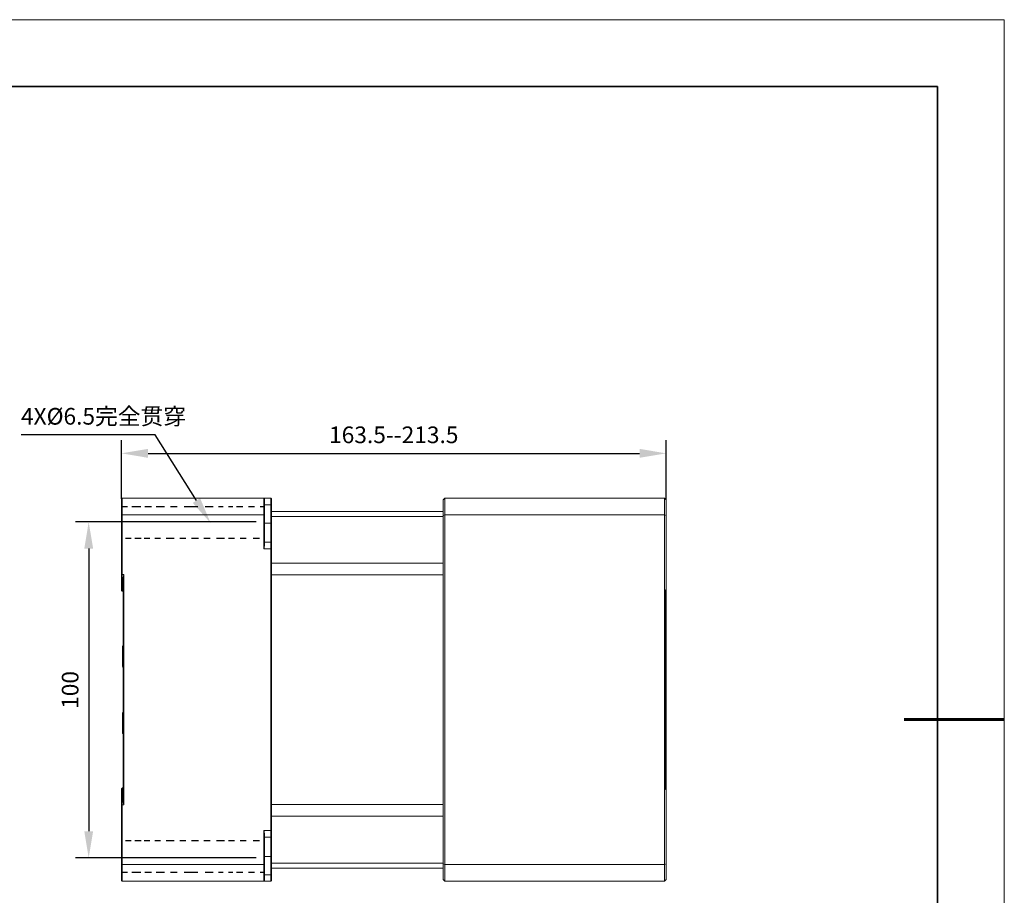
# Model space of a CAD drawing. Units: millimetres. Extents: x 12016 to 12313, y -7569 to -7359.
# Drawn here: x 12165 to 12313, y -7491 to -7359 of the extents above; entities that cross this region are included whole.
import ezdxf
from ezdxf import colors
from ezdxf.entities.mleader import LeaderData, LeaderLine
from ezdxf.math import Vec2, Vec3

# ---------------------------------------------------------------- set-up
doc = ezdxf.new("R2010")
doc.units = ezdxf.units.MM
doc.header["$LTSCALE"] = 10
doc.header["$PDMODE"] = 34
doc.layers.add('6文字层', color=3, linetype='Continuous')
doc.layers.add('粗实线层', color=7, linetype='Continuous', lineweight=35)
doc.layers.add('细实线层', color=7, linetype='Continuous', lineweight=18)
doc.styles.get("Standard").update_dxf_attribs({"font": '黑体.ttf'})
doc.styles.add('TH-GBD2M', font='calibri.ttf', dxfattribs={"width": 0.8, "height": 2.5})
doc.dimstyles.new('TH-GBD2M', dxfattribs={"dimtxt": 2.5, "dimasz": 4, "dimexe": 2, "dimexo": 0, "dimgap": 1.5, "dimtad": 1, "dimdec": 4, "dimlfac": 0.1, "dimzin": 9, "dimdsep": 46, "dimtxsty": 'TH-GBD2M', "dimcen": 0, "dimclrt": 3, "dimadec": 0, "dimazin": 3, "dimtfac": 1, "dimtdec": 4, "dimtofl": 0, "dimtmove": 0, "dimatfit": 3, "dimfxl": 1, "dimtolj": 1, "dimtzin": 0, "dimarcsym": 0})

# ---------------------------------------------------------------- blocks, each defined once
blk = doc.blocks.new('*X96')
at = {"layer": '粗实线层'}
for p, q in [((138.5, 95), (-138.5, 95)), ((138.5, -95), (138.5, 95))]:
    blk.add_line(p, q, dxfattribs=at)
at = {"layer": '粗实线层', "lineweight": 60}
blk.add_line((148.5, 0), (133.5, 0), dxfattribs=at)
at = {"layer": '细实线层'}
for p, q in [((148.5, 105), (-148.5, 105)), ((148.5, -105), (148.5, 105))]:
    blk.add_line(p, q, dxfattribs=at)
blk = doc.blocks.new('*D200')
at = {"layer": '6文字层', "color": 0, "lineweight": -2, "transparency": 16777216}
for p, q in [((12180.05, -7431.22), (12180.05, -7422.41)), ((12261.79, -7431.37), (12261.79, -7422.41)), ((12184.05, -7424.41), (12257.79, -7424.41))]:
    blk.add_line(p, q, dxfattribs=at)
at = {"layer": '6文字层', "color": 0, "transparency": 16777216}
for points in [[(12184.05, -7423.74), (12184.05, -7425.08), (12180.05, -7424.41)], [(12257.79, -7423.74), (12257.79, -7425.08), (12261.79, -7424.41)]]:
    blk.add_solid(points, dxfattribs=at)
at = {"layer": 'Defpoints', "color": 0, "transparency": 16777216}
for p in [(12261.79, -7424.41), (12180.05, -7431.22), (12261.79, -7431.37)]:
    blk.add_point(p, dxfattribs=at)
at = {"layer": '6文字层', "color": 3, "transparency": 16777216, "insert": (12220.92, -7421.63), "char_height": 2.5, "attachment_point": 5, "style": 'TH-GBD2M'}
blk.add_mtext('\\A1;163.5--213.5', dxfattribs=at)
blk = doc.blocks.new('*D203')
at = {"layer": '6文字层', "color": 0, "lineweight": -2, "transparency": 16777216}
for p, q in [((12200.3, -7434.71), (12173.15, -7434.71)), ((12175.15, -7438.71), (12175.15, -7481.1)), ((12200.3, -7485.1), (12173.15, -7485.1))]:
    blk.add_line(p, q, dxfattribs=at)
at = {"layer": '6文字层', "color": 0, "transparency": 16777216}
for points in [[(12174.49, -7438.71), (12175.82, -7438.71), (12175.15, -7434.71)], [(12174.49, -7481.1), (12175.82, -7481.1), (12175.15, -7485.1)]]:
    blk.add_solid(points, dxfattribs=at)
at = {"layer": 'Defpoints', "color": 0, "transparency": 16777216}
for p in [(12200.3, -7434.71), (12175.15, -7485.1), (12200.3, -7485.1)]:
    blk.add_point(p, dxfattribs=at)
at = {"layer": '6文字层', "color": 3, "transparency": 16777216, "insert": (12172.37, -7459.91), "char_height": 2.5, "attachment_point": 5, "rotation": 90, "style": 'TH-GBD2M'}
blk.add_mtext('\\A1;100', dxfattribs=at)

msp = doc.modelspace()

# ---------------------------------------------------------------- linework, layer by layer
for p, q in [((12180.95364, -7432.44152), (12180.15781, -7432.44152)), ((12182.9544, -7432.44152), (12181.63884, -7432.44152)), ((12184.57145, -7432.44152), (12183.58478, -7432.44152)), ((12186.5174, -7432.44152), (12185.28405, -7432.44152)), ((12188.44009, -7432.44152), (12187.44925, -7432.44152)), ((12191.53715, -7432.44152), (12189.48158, -7432.44152)), ((12193.81199, -7432.44152), (12192.63346, -7432.44152)), ((12195.30808, -7432.44152), (12194.60681, -7432.44152)), ((12196.75693, -7432.44152), (12196.13465, -7432.44152)), ((12198.26666, -7432.44152), (12197.34456, -7432.44152)), ((12200.03994, -7432.44152), (12199.13033, -7432.44152)), ((12201.53614, -7432.44152), (12200.86818, -7432.44152)), ((12181.52733, -7437.20648), (12180.65318, -7437.20648)), ((12183.03566, -7437.20648), (12182.09295, -7437.20648)), ((12184.33831, -7437.20648), (12183.49844, -7437.20648)), ((12185.91762, -7437.20648), (12185.05819, -7437.20648)), ((12187.96978, -7437.20648), (12186.76385, -7437.20648)), ((12189.72387, -7437.20648), (12188.84683, -7437.20648)), ((12191.64241, -7437.20648), (12190.57351, -7437.20648)), ((12193.36909, -7437.20648), (12192.40982, -7437.20648)), ((12195.50688, -7437.20648), (12194.32836, -7437.20648)), ((12197.0233, -7437.20648), (12196.13918, -7437.20648)), ((12198.78041, -7437.20648), (12197.89098, -7437.20648)), ((12200.78409, -7437.20648), (12199.81976, -7437.20648)), ((12181.52733, -7482.5335), (12180.65318, -7482.5335)), ((12183.03566, -7482.5335), (12182.09295, -7482.5335)), ((12184.33831, -7482.5335), (12183.49844, -7482.5335)), ((12185.91762, -7482.5335), (12185.05819, -7482.5335)), ((12187.96978, -7482.5335), (12186.76385, -7482.5335)), ((12189.72387, -7482.5335), (12188.84683, -7482.5335)), ((12191.64241, -7482.5335), (12190.57351, -7482.5335)), ((12193.36909, -7482.5335), (12192.40982, -7482.5335)), ((12195.50688, -7482.5335), (12194.32836, -7482.5335)), ((12197.0233, -7482.5335), (12196.13918, -7482.5335)), ((12198.78041, -7482.5335), (12197.89098, -7482.5335)), ((12200.78409, -7482.5335), (12199.81976, -7482.5335)), ((12180.95364, -7487.29846), (12180.15781, -7487.29846)), ((12182.9544, -7487.29846), (12181.63884, -7487.29846)), ((12184.57145, -7487.29846), (12183.58478, -7487.29846)), ((12186.5174, -7487.29846), (12185.28405, -7487.29846)), ((12188.44009, -7487.29846), (12187.44925, -7487.29846)), ((12191.53715, -7487.29846), (12189.48158, -7487.29846)), ((12193.81199, -7487.29846), (12192.63346, -7487.29846)), ((12195.30808, -7487.29846), (12194.60681, -7487.29846)), ((12196.75693, -7487.29846), (12196.13465, -7487.29846)), ((12198.26666, -7487.29846), (12197.34456, -7487.29846)), ((12200.03994, -7487.29846), (12199.13033, -7487.29846)), ((12201.53614, -7487.29846), (12200.86818, -7487.29846))]:
    msp.add_line(p, q)
at = {"color": 8, "lineweight": 0, "true_color": 0x808080}
for points in [[(12180.05197, -7430.23665), (12180.05197, -7427.13221)], [(12261.79059, -7430.37777), (12261.79059, -7427.13221)]]:
    msp.add_lwpolyline(points, dxfattribs=at)
at = {"color": 7, "lineweight": 0}
for points in [[(12180.15781, -7431.1186), (12180.05197, -7431.22443)], [(12180.05197, -7433.6586), (12180.05197, -7431.22443)], [(12180.15781, -7431.1186), (12180.15781, -7433.62332)], [(12180.15781, -7431.1186), (12201.43031, -7431.1186)], [(12201.43031, -7433.62332), (12201.43031, -7431.1186)], [(12201.53614, -7431.22443), (12201.43031, -7431.1186)], [(12201.43031, -7431.1186), (12202.45336, -7431.1186)], [(12201.53614, -7431.22443), (12201.53614, -7433.6586)], [(12202.45336, -7432.14165), (12202.45336, -7431.92999), (12202.45336, -7431.7536), (12202.45336, -7431.57721), (12202.45336, -7431.4361), (12202.45336, -7431.29499), (12202.45336, -7431.18915), (12202.45336, -7431.15388), (12202.45336, -7431.1186)], [(12202.5592, -7431.22443), (12202.45336, -7431.1186)], [(12202.5592, -7431.22443), (12202.5592, -7431.25971), (12202.5592, -7431.29499), (12202.5592, -7431.36554), (12202.5592, -7431.50665), (12202.5592, -7431.61249), (12202.5592, -7431.78888), (12202.5592, -7431.96527), (12202.5592, -7432.14165)], [(12228.55892, -7431.1186), (12228.31197, -7431.36554)], [(12228.31197, -7433.72915), (12228.31197, -7431.36554)], [(12228.55892, -7431.1186), (12228.55892, -7433.62332)], [(12228.55892, -7431.1186), (12261.54364, -7431.1186)], [(12261.54364, -7433.62332), (12261.54364, -7431.1186)], [(12261.54364, -7431.1186), (12261.79059, -7431.36554)], [(12261.79059, -7431.36554), (12261.79059, -7433.72915)], [(12202.45336, -7432.14165), (12201.53614, -7432.14165)], [(12202.45336, -7434.89332), (12202.45336, -7432.14165)], [(12202.5592, -7432.14165), (12202.45336, -7432.14165)], [(12202.5592, -7432.14165), (12202.5592, -7434.89332)], [(12202.5592, -7433.12943), (12228.31197, -7433.12943)], [(12180.15781, -7433.62332), (12180.05197, -7433.6586)], [(12180.05197, -7442.58388), (12180.05197, -7433.6586)], [(12180.15781, -7433.62332), (12180.15781, -7442.58388)], [(12201.43031, -7433.62332), (12180.15781, -7433.62332)], [(12201.43031, -7438.7386), (12201.43031, -7433.62332)], [(12201.53614, -7433.6586), (12201.43031, -7433.62332)], [(12201.53614, -7433.6586), (12201.53614, -7438.31527)], [(12228.31197, -7433.87027), (12202.5592, -7433.87027)], [(12228.31197, -7433.72915), (12228.55892, -7433.62332)], [(12228.31197, -7486.01082), (12228.31197, -7433.72915)], [(12228.55892, -7433.62332), (12228.55892, -7486.11665)], [(12261.54364, -7433.62332), (12228.55892, -7433.62332)], [(12261.54364, -7486.11665), (12261.54364, -7433.62332)], [(12261.79059, -7433.72915), (12261.54364, -7433.62332)], [(12261.79059, -7433.72915), (12261.79059, -7444.87693)], [(12201.53614, -7434.89332), (12202.45336, -7434.89332)], [(12202.45336, -7437.75082), (12202.45336, -7437.71554), (12202.45336, -7437.57443), (12202.45336, -7437.36277), (12202.45336, -7437.08054), (12202.45336, -7436.72777), (12202.45336, -7436.30443), (12202.45336, -7435.84582), (12202.45336, -7435.38721), (12202.45336, -7434.89332)], [(12202.5592, -7434.89332), (12202.45336, -7434.89332)], [(12202.5592, -7434.89332), (12202.5592, -7435.38721), (12202.5592, -7435.8811), (12202.5592, -7436.37499), (12202.5592, -7436.79832), (12202.5592, -7437.1511), (12202.5592, -7437.4686), (12202.5592, -7437.68027), (12202.5592, -7437.82138), (12202.5592, -7437.85665)], [(12201.53614, -7437.75082), (12202.45336, -7437.75082)], [(12202.45336, -7438.7386), (12202.45336, -7438.56221), (12202.45336, -7438.38582), (12202.45336, -7438.20943), (12202.45336, -7438.03304), (12202.45336, -7437.92721), (12202.45336, -7437.82138), (12202.45336, -7437.7861), (12202.45336, -7437.75082)], [(12202.5592, -7437.85665), (12202.45336, -7437.75082)], [(12201.53614, -7438.31527), (12201.50086, -7438.45638), (12201.46559, -7438.59749), (12201.43031, -7438.7386)], [(12202.45336, -7438.7386), (12201.43031, -7438.7386)], [(12202.45336, -7481.00138), (12202.45336, -7438.7386)], [(12202.5592, -7438.7386), (12202.45336, -7438.7386)], [(12202.5592, -7437.85665), (12202.5592, -7437.92721), (12202.5592, -7437.99777), (12202.5592, -7438.1036), (12202.5592, -7438.24471), (12202.5592, -7438.4211), (12202.5592, -7438.56221), (12202.5592, -7438.7386)], [(12202.5592, -7438.7386), (12202.5592, -7481.00138)], [(12202.5592, -7440.89054), (12228.31197, -7440.89054)], [(12180.05197, -7444.98277), (12180.05197, -7444.94749), (12180.05197, -7444.80638), (12180.05197, -7444.59471), (12180.05197, -7444.27721), (12180.05197, -7443.92443), (12180.05197, -7443.5011), (12180.05197, -7443.07777), (12180.05197, -7442.58388)], [(12180.15781, -7442.58388), (12180.05197, -7442.58388)], [(12180.15781, -7442.58388), (12180.15781, -7443.04249), (12180.15781, -7443.46582), (12180.15781, -7443.88915), (12180.15781, -7444.24193), (12180.15781, -7444.55943), (12180.15781, -7444.80638), (12180.15781, -7444.98277), (12180.15781, -7445.0886)], [(12180.15781, -7442.58388), (12180.40475, -7442.58388)], [(12180.29892, -7443.28943), (12180.3342, -7443.07777), (12180.36947, -7442.83082), (12180.40475, -7442.58388)], [(12180.29892, -7476.45054), (12180.29892, -7443.28943)], [(12180.40475, -7442.58388), (12180.40475, -7477.1561)], [(12228.31197, -7442.65443), (12202.5592, -7442.65443)], [(12180.05197, -7444.98277), (12180.15781, -7445.0886)], [(12180.15781, -7445.0886), (12180.29892, -7445.0886)], [(12261.68475, -7474.86304), (12261.68475, -7444.87693)], [(12261.79059, -7444.87693), (12261.68475, -7444.87693)], [(12261.79059, -7474.86304), (12261.79059, -7474.82777), (12261.79059, -7474.72193), (12261.79059, -7474.51027), (12261.79059, -7474.22804), (12261.79059, -7473.87527), (12261.79059, -7473.45193), (12261.79059, -7472.95804), (12261.79059, -7472.3936), (12261.79059, -7471.7586), (12261.79059, -7471.05304), (12261.79059, -7470.27693), (12261.79059, -7469.46554), (12261.79059, -7468.61888), (12261.79059, -7467.70165), (12261.79059, -7466.74915), (12261.79059, -7465.76138), (12261.79059, -7464.73832), (12261.79059, -7463.67999), (12261.79059, -7462.62165), (12261.79059, -7461.52804), (12261.79059, -7460.43443), (12261.79059, -7459.34082), (12261.79059, -7458.24721), (12261.79059, -7457.1536), (12261.79059, -7456.09527), (12261.79059, -7455.03693), (12261.79059, -7454.01388), (12261.79059, -7453.0261), (12261.79059, -7452.0736), (12261.79059, -7451.15638), (12261.79059, -7450.27443), (12261.79059, -7449.46304), (12261.79059, -7448.72221), (12261.79059, -7448.01665), (12261.79059, -7447.38165), (12261.79059, -7446.78193), (12261.79059, -7446.28804), (12261.79059, -7445.86471), (12261.79059, -7445.51193), (12261.79059, -7445.22971), (12261.79059, -7445.05332), (12261.79059, -7444.91221), (12261.79059, -7444.87693)], [(12180.29892, -7453.23777), (12180.26364, -7453.27304), (12180.26364, -7453.3436), (12180.22836, -7453.37888)], [(12180.22836, -7455.98943), (12180.22836, -7455.74249), (12180.22836, -7455.42499), (12180.22836, -7455.10749), (12180.22836, -7454.75471), (12180.22836, -7454.40193), (12180.22836, -7454.08443), (12180.22836, -7453.80221), (12180.22836, -7453.59054), (12180.22836, -7453.44943), (12180.22836, -7453.37888)], [(12180.22836, -7456.37749), (12180.22836, -7456.34221), (12180.22836, -7456.2011), (12180.22836, -7455.98943)], [(12180.22836, -7456.37749), (12180.26364, -7456.41277), (12180.26364, -7456.48332), (12180.29892, -7456.5186)], [(12180.29892, -7463.22138), (12180.29892, -7463.25665), (12180.26364, -7463.29193), (12180.26364, -7463.32721), (12180.22836, -7463.36249)], [(12180.22836, -7466.00832), (12180.22836, -7465.7261), (12180.22836, -7465.44388), (12180.22836, -7465.0911), (12180.22836, -7464.73832), (12180.22836, -7464.42082), (12180.22836, -7464.10332), (12180.22836, -7463.8211), (12180.22836, -7463.60943), (12180.22836, -7463.46832), (12180.22836, -7463.39777), (12180.22836, -7463.36249)], [(12180.22836, -7466.39638), (12180.22836, -7466.32582), (12180.22836, -7466.18471), (12180.22836, -7466.00832)], [(12180.22836, -7466.39638), (12180.26364, -7466.43165), (12180.26364, -7466.46693), (12180.29892, -7466.50221), (12180.29892, -7466.53749)], [(12180.15781, -7474.65138), (12180.05197, -7474.75721)], [(12180.05197, -7477.1561), (12180.05197, -7476.69749), (12180.05197, -7476.23888), (12180.05197, -7475.81554), (12180.05197, -7475.46277), (12180.05197, -7475.18054), (12180.05197, -7474.9336), (12180.05197, -7474.82777), (12180.05197, -7474.75721)], [(12180.29892, -7474.65138), (12180.15781, -7474.65138)], [(12180.15781, -7474.65138), (12180.15781, -7474.68665), (12180.15781, -7474.79249), (12180.15781, -7474.96888), (12180.15781, -7475.18054), (12180.15781, -7475.49804), (12180.15781, -7475.8861), (12180.15781, -7476.27415), (12180.15781, -7476.69749), (12180.15781, -7477.1561)], [(12180.29892, -7474.47499), (12180.26364, -7474.54554), (12180.26364, -7474.58082), (12180.22836, -7474.6161)], [(12180.22836, -7474.65138), (12180.22836, -7474.6161)], [(12261.68475, -7474.86304), (12261.79059, -7474.86304)], [(12261.79059, -7474.86304), (12261.79059, -7486.01082)], [(12180.05197, -7477.1561), (12180.15781, -7477.1561)], [(12180.05197, -7486.08138), (12180.05197, -7477.1561)], [(12180.15781, -7477.1561), (12180.15781, -7486.11665)], [(12180.40475, -7477.1561), (12180.15781, -7477.1561)], [(12180.40475, -7477.1561), (12180.36947, -7476.94443), (12180.3342, -7476.69749), (12180.29892, -7476.45054)], [(12202.5592, -7477.08554), (12228.31197, -7477.08554)], [(12228.31197, -7478.84943), (12202.5592, -7478.84943)], [(12201.43031, -7481.00138), (12202.45336, -7481.00138)], [(12201.43031, -7486.11665), (12201.43031, -7481.00138)], [(12201.43031, -7481.00138), (12201.46559, -7481.14249), (12201.50086, -7481.31888), (12201.53614, -7481.42471)], [(12201.53614, -7481.42471), (12201.53614, -7486.08138)], [(12202.45336, -7481.98915), (12201.53614, -7481.98915)], [(12202.45336, -7481.98915), (12202.45336, -7481.9186), (12202.45336, -7481.84804), (12202.45336, -7481.70693), (12202.45336, -7481.56582), (12202.45336, -7481.38943), (12202.45336, -7481.21304), (12202.45336, -7481.00138)], [(12202.5592, -7481.00138), (12202.45336, -7481.00138)], [(12202.5592, -7481.9186), (12202.45336, -7481.98915)], [(12202.45336, -7484.88193), (12202.45336, -7484.38804), (12202.45336, -7483.89415), (12202.45336, -7483.43554), (12202.45336, -7483.04749), (12202.45336, -7482.69471), (12202.45336, -7482.37721), (12202.45336, -7482.16554), (12202.45336, -7482.05971), (12202.45336, -7481.98915)], [(12202.5592, -7481.00138), (12202.5592, -7481.17777), (12202.5592, -7481.35415), (12202.5592, -7481.49527), (12202.5592, -7481.63638), (12202.5592, -7481.74221), (12202.5592, -7481.84804), (12202.5592, -7481.88332), (12202.5592, -7481.9186)], [(12202.5592, -7481.9186), (12202.5592, -7481.95388), (12202.5592, -7482.09499), (12202.5592, -7482.30665), (12202.5592, -7482.58888), (12202.5592, -7482.97693), (12202.5592, -7483.40027), (12202.5592, -7483.85888), (12202.5592, -7484.35277), (12202.5592, -7484.88193)], [(12201.53614, -7484.88193), (12202.45336, -7484.88193)], [(12202.5592, -7484.88193), (12202.45336, -7484.88193)], [(12202.45336, -7487.6336), (12202.45336, -7484.88193)], [(12202.5592, -7484.88193), (12202.5592, -7487.6336)], [(12180.05197, -7488.51554), (12180.05197, -7486.08138)], [(12180.05197, -7486.08138), (12180.15781, -7486.11665)], [(12180.15781, -7486.11665), (12180.15781, -7488.62138)], [(12180.15781, -7486.11665), (12201.43031, -7486.11665)], [(12201.43031, -7486.11665), (12201.53614, -7486.08138)], [(12201.43031, -7488.62138), (12201.43031, -7486.11665)], [(12201.53614, -7486.08138), (12201.53614, -7488.51554)], [(12202.5592, -7485.90499), (12228.31197, -7485.90499)], [(12228.31197, -7486.01082), (12228.55892, -7486.11665)], [(12228.31197, -7488.37443), (12228.31197, -7486.01082)], [(12228.55892, -7486.11665), (12261.54364, -7486.11665)], [(12228.55892, -7486.11665), (12228.55892, -7488.62138)], [(12261.79059, -7486.01082), (12261.54364, -7486.11665)], [(12261.54364, -7488.62138), (12261.54364, -7486.11665)], [(12261.79059, -7486.01082), (12261.79059, -7488.37443)], [(12201.53614, -7487.6336), (12202.45336, -7487.6336)], [(12202.45336, -7488.62138), (12202.45336, -7488.55082), (12202.45336, -7488.44499), (12202.45336, -7488.33915), (12202.45336, -7488.19804), (12202.45336, -7488.02165), (12202.45336, -7487.80999), (12202.45336, -7487.6336)], [(12202.5592, -7487.6336), (12202.45336, -7487.6336)], [(12228.31197, -7486.64582), (12202.5592, -7486.64582)], [(12202.5592, -7487.6336), (12202.5592, -7487.80999), (12202.5592, -7487.98638), (12202.5592, -7488.12749), (12202.5592, -7488.2686), (12202.5592, -7488.37443), (12202.5592, -7488.44499), (12202.5592, -7488.51554)], [(12180.05197, -7488.51554), (12180.15781, -7488.62138)], [(12201.43031, -7488.62138), (12180.15781, -7488.62138)], [(12201.43031, -7488.62138), (12201.53614, -7488.51554)], [(12202.45336, -7488.62138), (12201.43031, -7488.62138)], [(12202.45336, -7488.62138), (12202.5592, -7488.51554)], [(12228.31197, -7488.37443), (12228.55892, -7488.62138)], [(12261.54364, -7488.62138), (12228.55892, -7488.62138)], [(12261.79059, -7488.37443), (12261.54364, -7488.62138)]]:
    msp.add_lwpolyline(points, dxfattribs=at)

# ---------------------------------------------------------------- block references
at = {"layer": '6文字层'}
msp.add_blockref('*X96', (12164.02152, -7464.34551), dxfattribs=at)

# ---------------------------------------------------------------- texts
at = {"layer": '6文字层', "insert": (12164.99555, -7417.60111), "char_height": 2.5, "attachment_point": 1, "style": 'TH-GBD2M'}
msp.add_mtext_dynamic_manual_height_columns('{\\C3;4X%%C6.5\\fSimSun|b0|i0|c134|p34;完全贯穿}', width=31.1630579, gutter_width=7.5, heights=[0], dxfattribs=at)

# ---------------------------------------------------------------- dimensions: what is measured, and where the dimension line sits
at = {"layer": '6文字层'}
dim = msp.add_linear_dim(base=(12261.79059, -7424.40855), p1=(12180.05197, -7431.22443), p2=(12261.79059, -7431.36554), text='163.5--213.5', dimstyle='TH-GBD2M', dxfattribs=at)
dim.commit()
dim.dimension.update_dxf_attribs({"geometry": '*D200', "text_midpoint": (12220.92128, -7421.62778)})
dim = msp.add_linear_dim(base=(12175.15433, -7485.09842), p1=(12200.30193, -7434.71331), p2=(12200.30193, -7485.09842), angle=90, text='100', dimstyle='TH-GBD2M', dxfattribs=at)
dim.commit()
dim.dimension.update_dxf_attribs({"geometry": '*D203', "text_midpoint": (12172.37356, -7459.90587)})

# ---------------------------------------------------------------- leaders
ml = msp.add_multileader_mtext('Standard', dxfattribs=at)
ml.set_content('', color=256)
ml.set_leader_properties()
ml.build(insert=Vec2(0, 0))
ctx = ml.context
ctx.base_point, ctx.char_height, ctx.plane_origin = Vec3(12161.00187, -7421.65495), 2, Vec3(12153.68194, -7434.87568)
ctx.text_align_type = 2
notes = []
notes.append((ctx, [(1, (1, 1, 0), (12185.10343, -7421.65495), (-1, 0), 20.10156, [(0, [(12193.45235, -7434.87568)], 0, [])])]))
ctx.mtext.insert, ctx.mtext.alignment, ctx.mtext.flow_direction = Vec3(12163.00187, -7420.65495), 3, 5
for ctx, leaders in notes:
    for number, flags, end, landing, length, lines in leaders:
        leader = LeaderData()
        leader.index, (leader.has_last_leader_line, leader.has_dogleg_vector, leader.attachment_direction) = number, flags
        leader.last_leader_point, leader.dogleg_vector, leader.dogleg_length = Vec3(end), Vec3(landing), length
        for number, points, colour, breaks in lines:
            line = LeaderLine()
            line.index, line.vertices, line.color, line.breaks = number, Vec3.list(points), colors.encode_raw_color(colour), breaks
            leader.lines.append(line)
        ctx.leaders.append(leader)

doc.saveas('drawing.dxf')
